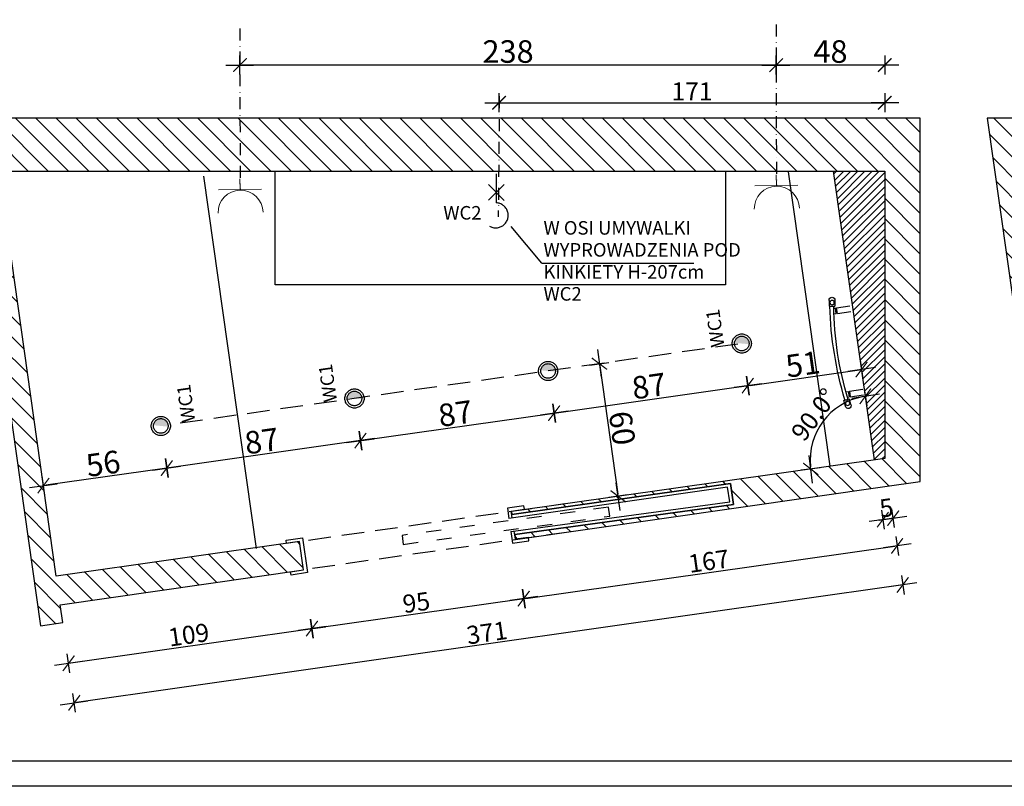
# Model space of a CAD drawing. Units: millimetres. Extents: x 378 to 3264, y 38 to 4585.
# Drawn here: x 2243 to 2680, y 802 to 1142 of the extents above; entities that cross this region are included whole.
import ezdxf

# ---------------------------------------------------------------- set-up
doc = ezdxf.new("R2010")
doc.units = ezdxf.units.MM
for name, pattern in [('DASHED', [75, 50, -25]), ('HIDDEN', [15, 6.666667, -8.333333]), ('Kreski i kropki', [33.513888, 17.638888, -8.819444, 0, -7.055556])]:
    doc.linetypes.add(name, pattern=pattern)
for name, color, linetype in [('a-profile fasadowe', 7, 'Continuous'), ('e-lampy', 2, 'DASHED'), ('e-meble', 1, 'Continuous'), ('e-opisy', 4, 'Continuous'), ('e-przekrojowa', 5, 'Continuous'), ('e-przerywana', 8, 'DASHED'), ('e-stolarka', 3, 'Continuous'), ('e-tabelka', 6, 'Continuous'), ('e-widokowa', 6, 'Continuous'), ('e-wymiary', 4, 'Continuous'), ('e-wypełnienie', 251, 'Continuous')]:
    doc.layers.add(name, color=color, linetype=linetype)
doc.styles.add('0203_pb_polaczenie z dworcem-estakada-rzut EG$0$SIMPLEX7', font='simplex.shx', dxfattribs={"width": 0.7})
doc.styles.add('GENERATED_STYLE_10', font='txt')
doc.dimstyles.new('KRAKOW_20', dxfattribs={"dimscale": 2, "dimtxt": 4, "dimasz": 0.5, "dimexe": 15, "dimexo": 20, "dimgap": 0.5, "dimtad": 1, "dimdec": 0, "dimrnd": 0.1, "dimzin": 9, "dimdsep": 46, "dimtxsty": '0203_pb_polaczenie z dworcem-estakada-rzut EG$0$SIMPLEX7', "dimblk": 'kk', "dimcen": 0, "dimdle": 10, "dimse1": 1, "dimse2": 1, "dimclrd": 8, "dimclre": 8, "dimclrt": 256, "dimadec": 1, "dimazin": 0, "dimtfac": 1, "dimtdec": 0, "dimtix": 1, "dimtmove": 2, "dimatfit": 0, "dimldrblk": 'WW', "dimfxl": 0, "dimtolj": 1, "dimtzin": 0, "dimarcsym": 0})
doc.dimstyles.new('KRAKOW_25', dxfattribs={"dimscale": 2, "dimtxt": 5, "dimasz": 0.5, "dimexe": 15, "dimexo": 20, "dimgap": 0.5, "dimtad": 1, "dimdec": 0, "dimrnd": 0.5, "dimzin": 9, "dimdsep": 46, "dimtxsty": '0203_pb_polaczenie z dworcem-estakada-rzut EG$0$SIMPLEX7', "dimblk": 'kk', "dimcen": 0, "dimdle": 10, "dimse1": 1, "dimse2": 1, "dimclrd": 8, "dimclre": 8, "dimclrt": 256, "dimazin": 0, "dimtfac": 1, "dimtdec": 0, "dimtix": 1, "dimtmove": 2, "dimatfit": 0, "dimldrblk": 'WW', "dimfxl": 0, "dimtolj": 1, "dimtzin": 0, "dimarcsym": 0})

# ---------------------------------------------------------------- blocks, each defined once
blk = doc.blocks.new('g')
at = {"layer": 'e-widokowa', "linetype": 'Continuous'}
for p, q in [((-956.59, 131.01), (-954, 131.39)), ((-954, 131.39), (-953.63, 128.92)), ((-911.72, 131.44), (-912.08, 128.96)), ((-909.13, 131.06), (-911.72, 131.44)), ((-956.22, 128.54), (-953.63, 128.92)), ((-952.81, 129.51), (-952.81, 128.76)), ((-950.31, 128.79), (-952.81, 128.76)), ((-950.31, 128.29), (-952.81, 128.26)), ((-952.81, 128.26), (-952.8, 122.29)), ((-952.31, 128.76), (-952.31, 128.26)), ((-950.81, 128.79), (-950.81, 128.29)), ((-950.31, 129.84), (-950.31, 128.79)), ((-950.31, 128.29), (-950.3, 122.29)), ((-915.4, 129.87), (-915.4, 128.82)), ((-915.4, 128.82), (-912.9, 128.8)), ((-915.4, 128.32), (-912.9, 128.3)), ((-915.4, 128.32), (-915.39, 122.32)), ((-914.9, 128.83), (-914.9, 128.33)), ((-913.4, 128.8), (-913.4, 128.3)), ((-912.9, 129.54), (-912.9, 128.8)), ((-912.9, 128.3), (-912.89, 122.33)), ((-909.49, 128.59), (-912.08, 128.96))]:
    blk.add_line(p, q, dxfattribs=at)
for centre in [(-955.43, 129.89), (-910.28, 129.93)]:
    blk.add_circle(centre, 0.989, dxfattribs=at)
for centre, radius, start, end in [((-934.12, -32.43), 164.79, 82.2487, 96.9235), ((-956.51, 129.64), 1.38, 93.1869, 183.1869), ((-956.54, 129.88), 1.38, 193.5757, 283.5757), ((-932.74, -12.57), 143.49, 81.662, 98.4168), ((-909.17, 129.93), 1.38, 256.5715, 346.5715), ((-909.2, 129.68), 1.38, 356.9604, 86.9604)]:
    blk.add_arc(centre, radius, start, end, dxfattribs=at)
blk = doc.blocks.new('8.301 10_2')
at = {"layer": 'a-profile fasadowe', "color": 1, "linetype": 'Continuous', "lineweight": 13}
blk.add_line((0, 100), (0, 150.4), dxfattribs=at)
blk.add_arc((0, 0), 100, 0, 180, dxfattribs=at)
blk = doc.blocks.new('kk')
at = {"ltscale": 2}
for p, q in [((6.31, 0), (-6.1, 0)), ((0, 4.24), (0, -4.24))]:
    blk.add_line(p, q, dxfattribs=at)
at = {"ltscale": 2, "const_width": 0.55}
blk.add_lwpolyline([(-3, -3), (3, 3)], dxfattribs=at)
blk = doc.blocks.new('*D91')
at = {"layer": 'Defpoints', "color": 0}
for p in [(2579.11, 1122.03), (2579.11, 1075), (2627.31, 1075)]:
    blk.add_point(p, dxfattribs=at)
at = {"layer": 'e-wymiary', "color": 8, "lineweight": -2}
blk.add_line((2626.31, 1122.03), (2580.11, 1122.03), dxfattribs=at)
at = {"layer": 'e-wymiary', "color": 8, "lineweight": -2, "rotation": 180}
blk.add_blockref('kk', (2579.11, 1122.03), dxfattribs=at)
at = {"layer": 'e-wymiary', "color": 8, "lineweight": -2}
blk.add_blockref('kk', (2627.31, 1122.03), dxfattribs=at)
at = {"layer": 'e-wymiary', "insert": (2603.21, 1128.03), "char_height": 10, "attachment_point": 5, "style": '0203_pb_polaczenie z dworcem-estakada-rzut EG$0$SIMPLEX7'}
blk.add_mtext('\\A1;48', dxfattribs=at)
blk = doc.blocks.new('WW')
at = {"ltscale": 2}
for p, q in [((-6.31, 0), (6.1, 0)), ((3, 3), (-3, -3)), ((0, -3), (0, 3))]:
    blk.add_line(p, q, dxfattribs=at)
at = {"const_width": 0.5}
blk.add_lwpolyline([(-3, -3), (3, 3)], dxfattribs=at)
blk = doc.blocks.new('*D92')
at = {"layer": 'Defpoints', "color": 0}
for p in [(2341.08, 1122.03), (2341.08, 1075), (2579.11, 1075)]:
    blk.add_point(p, dxfattribs=at)
at = {"layer": 'e-wymiary', "color": 8, "lineweight": -2}
blk.add_line((2578.11, 1122.03), (2342.08, 1122.03), dxfattribs=at)
at = {"layer": 'e-wymiary', "color": 8, "lineweight": -2, "rotation": 180}
blk.add_blockref('kk', (2341.08, 1122.03), dxfattribs=at)
at = {"layer": 'e-wymiary', "color": 8, "lineweight": -2}
blk.add_blockref('kk', (2579.11, 1122.03), dxfattribs=at)
at = {"layer": 'e-wymiary', "insert": (2460.1, 1128.03), "char_height": 10, "attachment_point": 5, "style": '0203_pb_polaczenie z dworcem-estakada-rzut EG$0$SIMPLEX7'}
blk.add_mtext('\\A1;238', dxfattribs=at)
blk = doc.blocks.new('*D286')
at = {"layer": 'Defpoints', "color": 0}
for p in [(2604.52, 1075), (2605.11, 969.31), (2622.7, 946.86), (2627.29, 947.51), (2461.62, 924.01)]:
    blk.add_point(p, dxfattribs=at)
at = {"layer": 'e-wymiary', "color": 8, "lineweight": -2}
blk.add_arc((2622.7, 946.86), 28.52, 100.0816, 186.0636, dxfattribs=at)
for p, rotation in [((2618.69, 975.1), 9.077065201418783), ((2594.46, 942.85), 277.0680553208575)]:
    blk.add_blockref('kk', p, dxfattribs=dict(at, rotation=rotation))
at = {"layer": 'e-wymiary', "insert": (2595.9, 967), "char_height": 8, "attachment_point": 5, "rotation": 53.0726, "style": '0203_pb_polaczenie z dworcem-estakada-rzut EG$0$SIMPLEX7'}
blk.add_mtext('\\A1;90.0°', dxfattribs=at)
blk = doc.blocks.new('*D287')
at = {"layer": 'Defpoints', "color": 0}
for p in [(2367.57, 910.62), (2259.57, 895.25), (2373.06, 872.04)]:
    blk.add_point(p, dxfattribs=at)
at = {"layer": 'e-wymiary', "color": 8, "lineweight": -2}
blk.add_line((2266.05, 856.81), (2372.07, 871.9), dxfattribs=at)
for p, rotation in [((2373.06, 872.04), 8.09908963387431), ((2265.06, 856.67), 188.0990896338743)]:
    blk.add_blockref('kk', p, dxfattribs=dict(at, rotation=rotation))
at = {"layer": 'e-wymiary', "insert": (2318.36, 869.3), "char_height": 8, "attachment_point": 5, "rotation": 8.0991, "style": '0203_pb_polaczenie z dworcem-estakada-rzut EG$0$SIMPLEX7'}
blk.add_mtext('\\A1;109', dxfattribs=at)
blk = doc.blocks.new('*D288')
at = {"layer": 'Defpoints', "color": 0}
for p in [(2461.63, 923.96), (2367.57, 910.62), (2467.1, 885.38)]:
    blk.add_point(p, dxfattribs=at)
at = {"layer": 'e-wymiary', "color": 8, "lineweight": -2}
blk.add_line((2374.03, 872.17), (2466.11, 885.23), dxfattribs=at)
for p, rotation in [((2467.1, 885.38), 8.072560261138667), ((2373.04, 872.03), 188.0725602611386)]:
    blk.add_blockref('kk', p, dxfattribs=dict(at, rotation=rotation))
at = {"layer": 'e-wymiary', "insert": (2419.37, 883.66), "char_height": 8, "attachment_point": 5, "rotation": 8.0726, "style": '0203_pb_polaczenie z dworcem-estakada-rzut EG$0$SIMPLEX7'}
blk.add_mtext('\\A1;95', dxfattribs=at)
blk = doc.blocks.new('*D289')
at = {"layer": 'Defpoints', "color": 0}
for p in [(2627.29, 947.51), (2461.55, 924.13), (2632.77, 908.71)]:
    blk.add_point(p, dxfattribs=at)
at = {"layer": 'e-wymiary', "color": 8, "lineweight": -2}
blk.add_line((2468.02, 885.47), (2631.78, 908.57), dxfattribs=at)
for p, rotation in [((2632.77, 908.71), 8.030032861108332), ((2467.03, 885.33), 188.0300328611084)]:
    blk.add_blockref('kk', p, dxfattribs=dict(at, rotation=rotation))
at = {"layer": 'e-wymiary', "insert": (2549.2, 901.97), "char_height": 8, "attachment_point": 5, "rotation": 8.03, "style": '0203_pb_polaczenie z dworcem-estakada-rzut EG$0$SIMPLEX7'}
blk.add_mtext('\\A1;167', dxfattribs=at)
blk = doc.blocks.new('*D290')
at = {"layer": 'Defpoints', "color": 0}
for p in [(2622.7, 946.86), (2627.29, 947.51), (2626.45, 920.36)]:
    blk.add_point(p, dxfattribs=at)
at = {"layer": 'e-wymiary', "color": 8, "lineweight": -2}
for p, q in [((2625.46, 920.22), (2624.47, 920.08)), ((2631.05, 921.02), (2626.45, 920.36)), ((2632.04, 921.16), (2633.03, 921.3))]:
    blk.add_line(p, q, dxfattribs=at)
for p, rotation in [((2626.45, 920.36), 8.072560261127206), ((2631.05, 921.02), 188.0725602611272)]:
    blk.add_blockref('kk', p, dxfattribs=dict(at, rotation=rotation))
at = {"layer": 'e-wymiary', "insert": (2628.05, 925.64), "char_height": 8, "attachment_point": 5, "rotation": 8.0726, "style": '0203_pb_polaczenie z dworcem-estakada-rzut EG$0$SIMPLEX7'}
blk.add_mtext('\\A1;5', dxfattribs=at)
blk = doc.blocks.new('*D291')
at = {"layer": 'Defpoints', "color": 0}
for p in [(2627.29, 947.51), (2259.57, 895.25), (2267.55, 839.13)]:
    blk.add_point(p, dxfattribs=at)
at = {"layer": 'e-wymiary', "color": 8, "lineweight": -2}
blk.add_line((2634.28, 891.25), (2268.54, 839.27), dxfattribs=at)
for p, rotation in [((2635.27, 891.39), 8.08887039611581), ((2267.55, 839.13), 188.0888703961158)]:
    blk.add_blockref('kk', p, dxfattribs=dict(at, rotation=rotation))
at = {"layer": 'e-wymiary', "insert": (2450.71, 870.21), "char_height": 8, "attachment_point": 5, "rotation": 8.0889, "style": '0203_pb_polaczenie z dworcem-estakada-rzut EG$0$SIMPLEX7'}
blk.add_mtext('\\A1;371', dxfattribs=at)
blk = doc.blocks.new('*D93')
at = {"layer": 'Defpoints', "color": 0}
for p in [(2391.93, 974.13), (2305.97, 961.94), (2308.62, 943.23)]:
    blk.add_point(p, dxfattribs=at)
at = {"layer": 'e-wymiary', "color": 8, "lineweight": -2}
blk.add_line((2393.59, 955.28), (2309.61, 943.37), dxfattribs=at)
for p, rotation in [((2394.58, 955.42), 8.072560261104833), ((2308.62, 943.23), 188.0725602611049)]:
    blk.add_blockref('kk', p, dxfattribs=dict(at, rotation=rotation))
at = {"layer": 'e-wymiary', "insert": (2350.76, 955.27), "char_height": 10, "attachment_point": 5, "rotation": 8.0726, "style": '0203_pb_polaczenie z dworcem-estakada-rzut EG$0$SIMPLEX7'}
blk.add_mtext('\\A1;87', dxfattribs=at)
blk = doc.blocks.new('*D94')
at = {"layer": 'Defpoints', "color": 0}
for p in [(2477.88, 986.32), (2391.93, 974.13), (2480.54, 967.61)]:
    blk.add_point(p, dxfattribs=at)
at = {"layer": 'e-wymiary', "color": 8, "lineweight": -2}
blk.add_line((2395.57, 955.56), (2479.55, 967.47), dxfattribs=at)
for p, rotation in [((2480.54, 967.61), 8.072560261104815), ((2394.58, 955.42), 188.0725602611049)]:
    blk.add_blockref('kk', p, dxfattribs=dict(at, rotation=rotation))
at = {"layer": 'e-wymiary', "insert": (2436.72, 967.46), "char_height": 10, "attachment_point": 5, "rotation": 8.0726, "style": '0203_pb_polaczenie z dworcem-estakada-rzut EG$0$SIMPLEX7'}
blk.add_mtext('\\A1;87', dxfattribs=at)
blk = doc.blocks.new('*D95')
at = {"layer": 'Defpoints', "color": 0}
for p in [(2563.84, 998.51), (2477.88, 986.32), (2566.5, 979.81)]:
    blk.add_point(p, dxfattribs=at)
at = {"layer": 'e-wymiary', "color": 8, "lineweight": -2}
blk.add_line((2481.53, 967.76), (2565.51, 979.67), dxfattribs=at)
for p, rotation in [((2566.5, 979.81), 8.072560261104815), ((2480.54, 967.61), 188.0725602611049)]:
    blk.add_blockref('kk', p, dxfattribs=dict(at, rotation=rotation))
at = {"layer": 'e-wymiary', "insert": (2522.67, 979.65), "char_height": 10, "attachment_point": 5, "rotation": 8.0726, "style": '0203_pb_polaczenie z dworcem-estakada-rzut EG$0$SIMPLEX7'}
blk.add_mtext('\\A1;87', dxfattribs=at)
blk = doc.blocks.new('*D96')
at = {"layer": 'Defpoints', "color": 0}
for p in [(2305.97, 961.94), (2251.18, 954.41), (2253.87, 935.47)]:
    blk.add_point(p, dxfattribs=at)
at = {"layer": 'e-wymiary', "color": 8, "lineweight": -2}
blk.add_line((2307.63, 943.09), (2254.86, 935.61), dxfattribs=at)
for p, rotation in [((2308.62, 943.23), 8.072560261104833), ((2253.87, 935.47), 188.0725602611049)]:
    blk.add_blockref('kk', p, dxfattribs=dict(at, rotation=rotation))
at = {"layer": 'e-wymiary', "insert": (2280.4, 945.29), "char_height": 10, "attachment_point": 5, "rotation": 8.0726, "style": '0203_pb_polaczenie z dworcem-estakada-rzut EG$0$SIMPLEX7'}
blk.add_mtext('\\A1;56', dxfattribs=at)
blk = doc.blocks.new('*D97')
at = {"layer": 'Defpoints', "color": 0}
for p in [(2563.84, 998.51), (2616.64, 989.54), (2617.01, 986.97)]:
    blk.add_point(p, dxfattribs=at)
at = {"layer": 'e-wymiary', "color": 8, "lineweight": -2}
blk.add_line((2567.49, 979.95), (2616.02, 986.83), dxfattribs=at)
for p, rotation in [((2617.01, 986.97), 8.072560261104815), ((2566.5, 979.81), 188.0725602611049)]:
    blk.add_blockref('kk', p, dxfattribs=dict(at, rotation=rotation))
at = {"layer": 'e-wymiary', "insert": (2590.91, 989.33), "char_height": 10, "attachment_point": 5, "rotation": 8.0726, "style": '0203_pb_polaczenie z dworcem-estakada-rzut EG$0$SIMPLEX7'}
blk.add_mtext('\\A1;51', dxfattribs=at)
blk = doc.blocks.new('*D98')
at = {"layer": 'Defpoints', "color": 0}
for p in [(2477.88, 986.32), (2482.8, 927.02), (2508.99, 930.73)]:
    blk.add_point(p, dxfattribs=at)
at = {"layer": 'e-wymiary', "color": 8, "lineweight": -2}
blk.add_line((2500.79, 988.56), (2508.85, 931.72), dxfattribs=at)
for p, rotation in [((2500.64, 989.55), 98.07256026111092), ((2508.99, 930.73), 278.0725602611109)]:
    blk.add_blockref('kk', p, dxfattribs=dict(at, rotation=rotation))
at = {"layer": 'e-wymiary', "insert": (2510.76, 960.98), "char_height": 10, "attachment_point": 5, "rotation": 278.0726, "style": '0203_pb_polaczenie z dworcem-estakada-rzut EG$0$SIMPLEX7'}
blk.add_mtext('\\A1;60', dxfattribs=at)
blk = doc.blocks.new('*D303')
at = {"layer": 'Defpoints', "color": 0}
for p in [(2627.31, 1105.33), (2456.14, 1098.48), (2627.31, 1075)]:
    blk.add_point(p, dxfattribs=at)
at = {"layer": 'e-wymiary', "color": 8, "lineweight": -2}
blk.add_line((2457.14, 1105.33), (2626.31, 1105.33), dxfattribs=at)
at = {"layer": 'e-wymiary', "color": 8, "lineweight": -2, "rotation": 180}
blk.add_blockref('kk', (2456.14, 1105.33), dxfattribs=at)
at = {"layer": 'e-wymiary', "color": 8, "lineweight": -2}
blk.add_blockref('kk', (2627.31, 1105.33), dxfattribs=at)
at = {"layer": 'e-wymiary', "insert": (2541.73, 1110.33), "char_height": 8, "attachment_point": 5, "style": '0203_pb_polaczenie z dworcem-estakada-rzut EG$0$SIMPLEX7'}
blk.add_mtext('\\A1;171', dxfattribs=at)

msp = doc.modelspace()

# ---------------------------------------------------------------- hatches: boundary and pattern name
at = {"layer": 'e-lampy'}
h = msp.add_hatch(color=256, dxfattribs=at)
h.paths.add_polyline_path([(2563.84, 998.51), (2563.39, 1001.73, 0.347134), (2560.61, 998.81)])
h.paths.add_polyline_path([(2563.84, 998.51), (2567.08, 998.21, 0.484633), (2563.39, 1001.73)])
h = msp.add_hatch(color=256, dxfattribs=at)
h.paths.add_polyline_path([(2477.88, 986.32), (2477.43, 989.54, 0.347134), (2474.65, 986.62)])
h.paths.add_polyline_path([(2477.88, 986.32), (2481.12, 986.02, 0.484633), (2477.43, 989.54)])
h = msp.add_hatch(color=256, dxfattribs=at)
h.paths.add_polyline_path([(2391.93, 974.13), (2391.47, 977.34, 0.347134), (2388.69, 974.43)])
h.paths.add_polyline_path([(2391.93, 974.13), (2395.16, 973.82, 0.484633), (2391.47, 977.34)])
h = msp.add_hatch(color=256, dxfattribs=at)
h.paths.add_polyline_path([(2305.97, 961.94), (2305.51, 965.15, 0.347134), (2302.73, 962.24)])
h.paths.add_polyline_path([(2305.97, 961.94), (2309.2, 961.63, 0.484633), (2305.51, 965.15)])
at = {"layer": 'e-wypełnienie'}
h = msp.add_hatch(dxfattribs=at)
h.set_pattern_fill('ANSI31', color=256, scale=2, angle=90, style=0)
h.set_pattern_definition([(135, (-27675.099, 11141.7874), (-4.490128, -4.490128), [])])
h.paths.add_polyline_path([(2367.57, 910.62), (2259.57, 895.25), (2234.08, 1075), (2627.31, 1075), (2627.29, 947.51), (2461.62, 924.01), (2461.81, 922.65), (2558.84, 936.46), (2560.16, 927.06), (2463.07, 913.8), (2463.37, 911.63), (2627.31, 935.09), (2643.08, 937.34), (2643.08, 1098.48), (2220.65, 1098.48), (2252.59, 873.3), (2262.49, 874.7), (2261.36, 882.66), (2369.34, 898.13)])
h = msp.add_hatch(dxfattribs=at)
h.set_pattern_fill('ANSI31', color=256, scale=2, angle=90, style=0)
h.set_pattern_definition([(135, (-27222.987, 11141.7874), (-4.490128, -4.490128), [])])
h.paths.add_polyline_path([(2819.68, 910.62), (2711.69, 895.25), (2686.19, 1075), (3079.43, 1075), (3079.41, 947.51), (2913.73, 924.01), (2913.93, 922.65), (3010.95, 936.46), (3012.28, 927.06), (2915.19, 913.8), (2915.48, 911.63), (3079.43, 935.09), (3095.19, 937.34), (3095.19, 1098.48), (2672.76, 1098.48), (2704.7, 873.3), (2714.6, 874.7), (2713.47, 882.66), (2821.45, 898.13)])
h = msp.add_hatch(dxfattribs=at)
h.set_pattern_fill('ANSI31', color=256, scale=0.7, style=0)
h.set_pattern_definition([(45, (-27675.099, 11141.7874), (-1.57154482, 1.57154482), [])])
h.paths.add_polyline_path([(2627.31, 1075), (2604.52, 1075), (2622.7, 946.86), (2627.29, 947.51)])

# ---------------------------------------------------------------- linework, layer by layer
msp.add_line((2622.7, 946.86), (2604.52, 1075))
at = {"color": 1, "linetype": 'Continuous', "lineweight": 20}
for p, q in [((2331.52, 1066.64), (2350.64, 1067.02)), ((2569.57, 1068.41), (2588.69, 1068.79))]:
    msp.add_line(p, q, dxfattribs=at)
for points in [[(2463.07, 913.8), (2560.16, 927.06), (2558.84, 936.46), (2461.77, 922.64)], [(2461.36, 915.08), (2558.47, 928.35), (2557.56, 934.77), (2460.5, 920.95)]]:
    msp.add_lwpolyline(points)
at = {"layer": 'e-lampy'}
msp.add_lwpolyline([(2454.89, 1073.8), (2454.84, 1060.9, -1.288558), (2451.8, 1050.6, 0.843771)], format="xyb", dxfattribs=at)
for points in [[(2458.37, 1069.02), (2451.35, 1062.04)], [(2451.37, 1069.04), (2458.35, 1062.02)]]:
    msp.add_lwpolyline(points, dxfattribs=at)
for centre, radius in [((2563.84, 998.51), 4.25), ((2563.84, 998.51), 3.25), ((2477.88, 986.32), 4.25), ((2477.88, 986.32), 3.25), ((2391.93, 974.13), 4.25), ((2391.93, 974.13), 3.25), ((2305.97, 961.94), 4.25), ((2305.97, 961.94), 3.25)]:
    msp.add_circle(centre, radius, dxfattribs=at)
at = {"layer": 'e-meble'}
for p, q in [((2348.48, 907.58), (2325.05, 1072.81)), ((2584.36, 1074.72), (2602.89, 944.05))]:
    msp.add_line(p, q, dxfattribs=at)
msp.add_lwpolyline([(2356.67, 1075), (2556.67, 1075), (2556.67, 1024.52), (2356.67, 1024.52)], close=True, dxfattribs=at)
at = {"layer": 'e-opisy'}
msp.add_line((2475.02, 1034.13), (2542.51, 1034.13), dxfattribs=at)
at = {"layer": 'e-przekrojowa'}
for points in [[(2367.57, 910.62), (2259.57, 895.25), (2234.08, 1075), (2627.31, 1075), (2627.29, 947.51), (2461.62, 924.01), (2461.81, 922.65), (2558.84, 936.46), (2560.16, 927.06), (2463.07, 913.8), (2463.37, 911.63), (2627.31, 935.09), (2643.08, 937.34), (2643.08, 1098.48), (2220.65, 1098.48), (2252.59, 873.3), (2262.49, 874.7), (2261.36, 882.66), (2369.34, 898.13), (2367.57, 910.62)], [(2819.68, 910.62), (2711.69, 895.25), (2686.19, 1075), (3079.43, 1075), (3079.41, 947.51), (2913.73, 924.01), (2913.93, 922.65), (3010.95, 936.46), (3012.28, 927.06), (2915.19, 913.8), (2915.48, 911.63), (3079.43, 935.09), (3095.19, 937.34), (3095.19, 1098.48), (2672.76, 1098.48), (2704.7, 873.3), (2714.6, 874.7), (2713.47, 882.66), (2821.45, 898.13), (2819.68, 910.62)]]:
    msp.add_lwpolyline(points, dxfattribs=at)
at = {"layer": 'e-przerywana', "ltscale": 0.2}
for p, q in [((2485.34, 927.32), (2367.57, 910.62)), ((2487.11, 914.83), (2369.34, 898.13))]:
    msp.add_line(p, q, dxfattribs=at)
msp.add_lwpolyline([(2562.13, 998.27), (2309.63, 962.45)], dxfattribs=at)
at = {"layer": 'e-stolarka', "linetype": 'HIDDEN'}
msp.add_lwpolyline([(2413.05, 913.38), (2413.59, 909.42), (2505.24, 921.94), (2504.69, 925.9)], close=True, dxfattribs=at)
at = {"layer": 'e-stolarka'}
for points in [[(2461.99, 921.16), (2461.55, 924.13), (2467.33, 924.97), (2467.12, 926.45), (2459.85, 925.4), (2460.5, 920.95)], [(2461.36, 915.08), (2462.11, 909.95), (2469.34, 910.99)], [(2469.34, 910.99), (2469.13, 912.47), (2463.38, 911.65), (2462.85, 915.28)], [(2363.8, 895.82), (2363.58, 897.3), (2369.34, 898.13), (2367.57, 910.62), (2361.79, 909.79), (2361.58, 911.28), (2368.84, 912.31), (2371.03, 896.86), (2363.8, 895.82)]]:
    msp.add_lwpolyline(points, dxfattribs=at)
at = {"layer": 'e-tabelka'}
for points in [[(1502.04, 1493.17), (3263.63, 1493.17), (3263.63, 802.1), (1502.04, 802.1)], [(3248.69, 813.24), (1535.88, 813.24), (1535.88, 1481.31), (3248.69, 1481.31)]]:
    msp.add_lwpolyline(points, close=True, dxfattribs=at)
at = {"layer": 'e-wymiary', "linetype": 'Kreski i kropki', "ltscale": 0.3}
for p, q in [((2341.06, 1138.19), (2341.15, 1066.55)), ((2579.11, 1139.95), (2579.2, 1068.31)), ((2456.22, 1108.21), (2455.75, 1054.71))]:
    msp.add_line(p, q, dxfattribs=at)
at = {"layer": 'e-wymiary'}
msp.add_line((2475.02, 1034.13), (2461.53, 1050.46), dxfattribs=at)

# ---------------------------------------------------------------- block references
at = {"layer": 'a-profile fasadowe', "color": 251, "linetype": 'Continuous', "lineweight": 13, "xscale": 0.09999999999947323, "yscale": 0.1000000000003638, "zscale": 0.1, "rotation": 1.138318958868532}
for p in [(2341.35, 1056.55), (2579.4, 1058.31)]:
    msp.add_blockref('8.301 10_2', p, dxfattribs=at)
at = {"layer": 'e-wymiary', "xscale": -1, "rotation": 98.80613730864316}
msp.add_blockref('g', (2878.56, 92.37), dxfattribs=at)

# ---------------------------------------------------------------- texts
at = {"layer": 'e-opisy', "linetype": 'Continuous', "insert": (2431.36, 1053.49), "char_height": 3.6, "attachment_point": 7, "style": 'GENERATED_STYLE_10'}
msp.add_mtext('{\\fArial|b0|i0|c238|p34;\\H1.667x;WC2}', dxfattribs=at)
at = {"layer": 'e-opisy', "linetype": 'Continuous', "insert": (2475.83, 1017.53), "char_height": 3.6, "width": 117.5707, "attachment_point": 7, "line_spacing_factor": 0.975528}
msp.add_mtext('{\\fArial|b0|i0|c238|p32;\\H1.667x;W OSI UMYWALKI\\PWYPROWADZENIA POD KINKIETY H-207cm\\PWC2}', dxfattribs=at)
at = {"layer": 'e-opisy', "linetype": 'Continuous', "char_height": 3.6, "attachment_point": 7, "rotation": 98.0726, "style": 'GENERATED_STYLE_10'}
for insert in [(2556.16, 997.33), (2384.24, 972.95), (2321.28, 963.95)]:
    msp.add_mtext('{\\fArial|b0|i0|c238|p34;\\H1.667x;WC1}', dxfattribs=dict(at, insert=insert))

# ---------------------------------------------------------------- dimensions: what is measured, and where the dimension line sits
at = {"layer": 'e-wymiary'}
for p1, p2, distance, dimstyle, picture, middle in [((2579.11, 1075), (2341.08, 1075), -47.03, 'KRAKOW_25', '*D92', (2460.1, 1128.03)), ((2627.31, 1075), (2579.11, 1075), -47.03, 'KRAKOW_25', '*D91', (2603.21, 1128.03)), ((2627.29, 947.51), (2259.57, 895.25), 56.68, 'KRAKOW_20', '*D291', (2450.71, 870.21)), ((2461.55, 924.13), (2627.29, 947.51), -39.18, 'KRAKOW_20', '*D289', (2549.2, 901.97)), ((2627.29, 947.51), (2622.7, 946.86), 26.76, 'KRAKOW_20', '*D290', (2628.05, 925.64)), ((2367.57, 910.62), (2461.63, 923.96), -38.97, 'KRAKOW_20', '*D288', (2419.37, 883.66)), ((2259.57, 895.25), (2367.57, 910.62), -38.97, 'KRAKOW_20', '*D287', (2318.36, 869.3))]:
    dim = msp.add_aligned_dim(p1=p1, p2=p2, distance=distance, dimstyle=dimstyle, dxfattribs=at)
    dim.commit()
    dim.dimension.update_dxf_attribs({"geometry": picture, "text_midpoint": middle})
dim = msp.add_linear_dim(base=(2627.31, 1105.33), p1=(2456.14, 1098.48), p2=(2627.31, 1075), dimstyle='KRAKOW_20', dxfattribs=at)
dim.commit()
dim.dimension.update_dxf_attribs({"geometry": '*D303', "text_midpoint": (2541.73, 1110.33)})
dim = msp.add_angular_dim_2l(base=(2605.11, 969.31), line1=((2627.29, 947.51), (2461.62, 924.01)), line2=((2622.7, 946.86), (2604.52, 1075)), dimstyle='KRAKOW_20', dxfattribs=at)
dim.commit()
dim.dimension.update_dxf_attribs({"geometry": '*D286', "text_midpoint": (2595.9, 967)})
for base, p1, p2, angle, picture, middle in [((2566.5, 979.81), (2477.88, 986.32), (2563.84, 998.51), 188.0726, '*D95', (2522.67, 979.65)), ((2617.01, 986.97), (2563.84, 998.51), (2616.64, 989.54), 188.0726, '*D97', (2590.91, 989.33)), ((2508.99, 930.73), (2477.88, 986.32), (2482.8, 927.02), 98.0726, '*D98', (2510.76, 960.98)), ((2480.54, 967.61), (2391.93, 974.13), (2477.88, 986.32), 188.0726, '*D94', (2436.72, 967.46)), ((2308.62, 943.23), (2391.93, 974.13), (2305.97, 961.94), 188.0726, '*D93', (2350.76, 955.27)), ((2253.87, 935.47), (2305.97, 961.94), (2251.18, 954.41), 188.0726, '*D96', (2280.4, 945.29))]:
    dim = msp.add_linear_dim(base=base, p1=p1, p2=p2, angle=angle, dimstyle='KRAKOW_25', dxfattribs=at)
    dim.commit()
    dim.dimension.update_dxf_attribs({"geometry": picture, "text_midpoint": middle})

doc.saveas('drawing.dxf')
